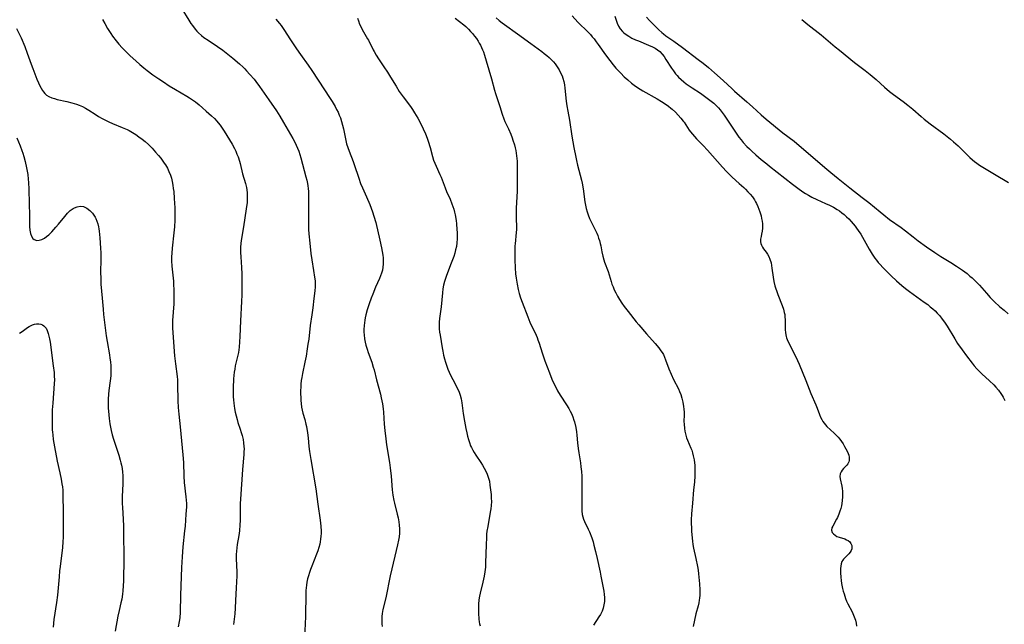
# Model space of a CAD drawing. Units: inches. Extents: x 2054866 to 2060217, y 211345 to 215626.
# Drawn here: x 2055643 to 2055859, y 214401 to 214533 of the extents above; entities that cross this region are included whole.
import ezdxf

# ---------------------------------------------------------------- set-up
doc = ezdxf.new("R2010")
doc.units = ezdxf.units.IN
doc.header["$MEASUREMENT"] = 0
doc.layers.add('c_26_T13S_R18E', color=248, linetype='Continuous')

msp = doc.modelspace()

# ---------------------------------------------------------------- linework, layer by layer
at = {"layer": 'c_26_T13S_R18E'}
for points, elevation in [([(2055678.74, 214535.51), (2055680.32, 214532.97), (2055680.76, 214532.3), (2055681.1, 214531.82), (2055681.69, 214531.06), (2055682.06, 214530.63), (2055682.44, 214530.22), (2055683.11, 214529.61), (2055683.58, 214529.23), (2055684.5, 214528.59), (2055686.61, 214527.22), (2055687.75, 214526.43), (2055688.85, 214525.58), (2055689.92, 214524.7), (2055691.4, 214523.41), (2055692.18, 214522.69), (2055692.56, 214522.32), (2055692.95, 214521.91), (2055693.66, 214521.13), (2055694.57, 214520.06), (2055694.95, 214519.59), (2055695.75, 214518.51), (2055697.83, 214515.59), (2055699.46, 214513.18), (2055700.21, 214512.02), (2055701.05, 214510.6), (2055703.05, 214507.11), (2055703.48, 214506.33), (2055703.82, 214505.67), (2055704.12, 214504.99), (2055704.37, 214504.34), (2055704.61, 214503.59), (2055704.83, 214502.84), (2055705.93, 214498.73), (2055706.11, 214498.01), (2055706.26, 214497.28), (2055706.36, 214496.7), (2055706.44, 214496.12), (2055706.49, 214495.5), (2055706.51, 214494.87), (2055706.52, 214493.75), (2055706.47, 214488.56), (2055706.49, 214487.18), (2055706.55, 214486.25), (2055706.75, 214484.16), (2055707.02, 214481.89), (2055707.21, 214480.57), (2055707.62, 214478.21), (2055707.84, 214476.75), (2055707.93, 214475.94), (2055707.96, 214475.38), (2055707.96, 214475.01), (2055707.94, 214474.59), (2055707.86, 214473.74), (2055707.66, 214472.09), (2055707.44, 214470.06), (2055707.24, 214468.52), (2055706.88, 214466.13), (2055706.53, 214463.17), (2055706.38, 214462.07), (2055706.22, 214461.07), (2055705.95, 214459.48), (2055705.69, 214458.13), (2055705.18, 214455.68), (2055705.01, 214454.74), (2055704.92, 214454.11), (2055704.84, 214453.35), (2055704.79, 214452.65), (2055704.76, 214451.95), (2055704.76, 214451.18), (2055704.78, 214450.41), (2055704.81, 214449.74), (2055704.88, 214449.08), (2055704.99, 214448.28), (2055705.13, 214447.6), (2055705.28, 214447), (2055705.67, 214445.61), (2055705.94, 214444.55), (2055706.04, 214444.07), (2055706.29, 214442.66), (2055706.43, 214441.56), (2055706.6, 214439.7), (2055706.74, 214438.54), (2055707, 214436.85), (2055708.06, 214430.42), (2055708.52, 214427.07), (2055709.05, 214423.54), (2055709.2, 214422.2), (2055709.25, 214421.16), (2055709.25, 214420.61), (2055709.22, 214420.06), (2055709.15, 214419.35), (2055709.07, 214418.81), (2055708.96, 214418.28), (2055708.77, 214417.54), (2055708.53, 214416.8), (2055708.27, 214416.08), (2055707.21, 214413.46), (2055706.94, 214412.76), (2055706.69, 214412.05), (2055706.47, 214411.34), (2055706.3, 214410.67), (2055706.15, 214409.99), (2055706.04, 214409.31), (2055705.93, 214408.18), (2055705.89, 214407.41), (2055705.81, 214402.54), (2055705.73, 214400.77), (2055705.59, 214398.18)], 892), ([(2055661.43, 214533.15), (2055661.89, 214532.26), (2055662.5, 214531.2), (2055663.22, 214530.05), (2055663.61, 214529.49), (2055664.37, 214528.5), (2055664.98, 214527.78), (2055665.72, 214526.96), (2055666.38, 214526.27), (2055667.46, 214525.19), (2055668.68, 214524.08), (2055669.55, 214523.32), (2055670.47, 214522.55), (2055671.19, 214521.98), (2055672.44, 214521.05), (2055673.74, 214520.15), (2055674.73, 214519.49), (2055676.02, 214518.65), (2055677.35, 214517.83), (2055679.85, 214516.38), (2055680.43, 214516.03), (2055680.89, 214515.72), (2055681.73, 214515.11), (2055682.53, 214514.49), (2055683.33, 214513.82), (2055684.13, 214513.11), (2055685.28, 214512.07), (2055685.89, 214511.48), (2055686.46, 214510.87), (2055686.74, 214510.54), (2055687.17, 214509.99), (2055687.61, 214509.34), (2055688.04, 214508.67), (2055689.17, 214506.83), (2055689.76, 214505.83), (2055690.28, 214504.89), (2055690.57, 214504.3), (2055690.84, 214503.7), (2055691.08, 214503.09), (2055691.39, 214502.13), (2055691.53, 214501.59), (2055692.07, 214499.35), (2055692.69, 214497.21), (2055692.9, 214496.36), (2055693, 214495.84), (2055693.07, 214495.17), (2055693.1, 214494.49), (2055693.09, 214493.8), (2055693.04, 214493.07), (2055692.86, 214491.68), (2055692.27, 214487.74), (2055691.77, 214484.79), (2055691.69, 214484.11), (2055691.63, 214483.33), (2055691.62, 214482.12), (2055691.66, 214481.18), (2055691.82, 214478.87), (2055691.88, 214477.44), (2055691.91, 214472.89), (2055691.86, 214471.43), (2055691.6, 214467.21), (2055691.46, 214463.74), (2055691.4, 214462.61), (2055691.3, 214461.43), (2055691.14, 214460.28), (2055690.95, 214459.39), (2055690.47, 214457.34), (2055690.34, 214456.63), (2055690.24, 214455.91), (2055690.1, 214454.46), (2055689.99, 214452.5), (2055689.98, 214451.82), (2055690.02, 214450.55), (2055690.07, 214449.86), (2055690.15, 214449.16), (2055690.32, 214448), (2055690.47, 214447.18), (2055690.65, 214446.37), (2055690.86, 214445.57), (2055691.06, 214444.92), (2055691.57, 214443.47), (2055691.79, 214442.77), (2055691.98, 214442.06), (2055692.17, 214441.21), (2055692.29, 214440.44), (2055692.36, 214439.68), (2055692.38, 214439.17), (2055692.37, 214438.51), (2055692.33, 214437.89), (2055692.04, 214434.63), (2055691.58, 214428.11), (2055691.54, 214427.17), (2055691.55, 214424.16), (2055691.54, 214423.48), (2055691.49, 214422.51), (2055691.36, 214421.22), (2055691.21, 214420.2), (2055690.87, 214418.2), (2055690.79, 214417.49), (2055690.72, 214416.76), (2055690.69, 214416.03), (2055690.69, 214415.12), (2055690.84, 214412.13), (2055690.82, 214411.33), (2055690.65, 214408.71), (2055690.55, 214405.95), (2055690.46, 214404.29), (2055690.35, 214403.06), (2055690.06, 214400.7)], 894), ([(2055699.34, 214533.19), (2055700.16, 214532.26), (2055700.49, 214531.84), (2055701.12, 214530.97), (2055702.53, 214528.71), (2055703.83, 214526.73), (2055704.72, 214525.45), (2055706.42, 214523.12), (2055707.21, 214522), (2055710.01, 214517.78), (2055711.12, 214516.07), (2055711.68, 214515.17), (2055712.31, 214514.09), (2055712.64, 214513.47), (2055712.95, 214512.84), (2055713.22, 214512.23), (2055713.47, 214511.62), (2055713.74, 214510.84), (2055713.96, 214510.02), (2055714.15, 214509.19), (2055714.67, 214506.66), (2055714.84, 214505.96), (2055715.08, 214505.15), (2055715.38, 214504.29), (2055716.27, 214502.04), (2055716.5, 214501.4), (2055717.47, 214498.42), (2055717.88, 214497.28), (2055718.28, 214496.3), (2055719.18, 214494.31), (2055719.89, 214492.62), (2055720.5, 214491.03), (2055720.82, 214490.06), (2055721.19, 214488.7), (2055722.09, 214484.86), (2055722.47, 214483.16), (2055722.63, 214482.36), (2055722.76, 214481.57), (2055722.82, 214480.94), (2055722.86, 214480.26), (2055722.85, 214479.58), (2055722.78, 214478.91), (2055722.66, 214478.26), (2055722.49, 214477.64), (2055722.27, 214477.03), (2055722.02, 214476.43), (2055721.16, 214474.54), (2055720.54, 214473.03), (2055720.21, 214472.13), (2055719.78, 214470.93), (2055719.35, 214469.61), (2055719.05, 214468.49), (2055718.9, 214467.84), (2055718.79, 214467.29), (2055718.71, 214466.71), (2055718.65, 214466.14), (2055718.61, 214465.3), (2055718.62, 214464.72), (2055718.65, 214464.14), (2055718.76, 214463.24), (2055718.89, 214462.54), (2055719.05, 214461.85), (2055719.31, 214460.97), (2055719.55, 214460.25), (2055720.32, 214458.14), (2055720.66, 214457.07), (2055720.83, 214456.42), (2055721.36, 214454.23), (2055722.23, 214451.12), (2055722.42, 214450.35), (2055722.56, 214449.68), (2055722.68, 214449.01), (2055722.83, 214447.94), (2055722.89, 214447.21), (2055723.04, 214444.53), (2055723.17, 214443.14), (2055723.4, 214441.33), (2055723.59, 214440.02), (2055724.23, 214436.13), (2055724.39, 214435), (2055724.58, 214433.15), (2055724.8, 214430.19), (2055724.95, 214428.98), (2055725.15, 214427.86), (2055725.28, 214427.26), (2055725.89, 214424.88), (2055726.09, 214424.06), (2055726.25, 214423.19), (2055726.35, 214422.43), (2055726.4, 214421.67), (2055726.4, 214421.18), (2055726.38, 214420.71), (2055726.3, 214419.92), (2055726.16, 214419.14), (2055725.94, 214418.11), (2055725.36, 214415.69), (2055724.37, 214411.35), (2055723.39, 214406.56), (2055722.77, 214403.96), (2055722.62, 214403.08), (2055722.55, 214402.47), (2055722.52, 214401.85), (2055722.51, 214401.5), (2055722.54, 214400.87), (2055722.61, 214400.25)], 890), ([(2055717.21, 214533.44), (2055717.41, 214532.85), (2055717.68, 214532.13), (2055717.93, 214531.59), (2055718.26, 214530.96), (2055719.43, 214528.92), (2055719.6, 214528.6), (2055720.64, 214526.49), (2055720.85, 214526.11), (2055721.33, 214525.31), (2055721.84, 214524.52), (2055723, 214522.81), (2055723.76, 214521.65), (2055724.45, 214520.55), (2055725.65, 214518.55), (2055726.36, 214517.42), (2055727.23, 214516.22), (2055728.82, 214514.08), (2055729.24, 214513.47), (2055729.72, 214512.74), (2055730.42, 214511.55), (2055731.23, 214510), (2055731.61, 214509.21), (2055732.09, 214508.1), (2055732.46, 214507.15), (2055732.69, 214506.5), (2055733.1, 214505.16), (2055733.64, 214503.15), (2055733.88, 214502.38), (2055734.14, 214501.69), (2055734.42, 214501.02), (2055735.26, 214499.19), (2055735.49, 214498.64), (2055736.37, 214496.29), (2055736.7, 214495.53), (2055737.48, 214493.84), (2055737.89, 214492.83), (2055738.09, 214492.24), (2055738.27, 214491.62), (2055738.43, 214490.99), (2055738.56, 214490.35), (2055738.77, 214489.12), (2055738.86, 214488.39), (2055738.98, 214487.18), (2055739.02, 214486.53), (2055739.04, 214485.84), (2055739.04, 214485.16), (2055738.97, 214484.23), (2055738.85, 214483.45), (2055738.69, 214482.72), (2055738.5, 214482), (2055738.28, 214481.28), (2055737.74, 214479.79), (2055736.69, 214477.09), (2055736.46, 214476.45), (2055736.25, 214475.8), (2055736.05, 214475), (2055735.9, 214474.17), (2055735.79, 214473.34), (2055735.5, 214470.25), (2055735.17, 214467.69), (2055735.1, 214466.91), (2055735.07, 214466.16), (2055735.11, 214465.43), (2055735.19, 214464.73), (2055735.3, 214464.02), (2055735.75, 214461.25), (2055735.89, 214460.51), (2055736.07, 214459.67), (2055736.26, 214458.89), (2055736.48, 214458.13), (2055736.77, 214457.27), (2055737.01, 214456.61), (2055737.28, 214455.96), (2055737.57, 214455.32), (2055738.05, 214454.35), (2055739.17, 214452.23), (2055739.47, 214451.57), (2055739.71, 214450.9), (2055739.91, 214450.08), (2055740.05, 214449.23), (2055740.34, 214446.89), (2055740.6, 214445.22), (2055740.91, 214443.58), (2055741.11, 214442.67), (2055741.29, 214441.94), (2055741.48, 214441.23), (2055741.7, 214440.53), (2055741.96, 214439.85), (2055742.13, 214439.46), (2055742.42, 214438.9), (2055742.75, 214438.32), (2055743.11, 214437.75), (2055744.2, 214436.17), (2055744.57, 214435.59), (2055744.95, 214434.92), (2055745.31, 214434.25), (2055745.6, 214433.6), (2055745.84, 214432.94), (2055746.07, 214432.05), (2055746.21, 214431.23), (2055746.28, 214430.7), (2055746.44, 214429.17), (2055746.5, 214428.39), (2055746.52, 214427.62), (2055746.48, 214426.78), (2055746.39, 214426.04), (2055746.27, 214425.3), (2055745.7, 214422.17), (2055745.55, 214421.12), (2055745.48, 214420.45), (2055745.42, 214419.72), (2055745.35, 214418.16), (2055745.25, 214414.2), (2055745.19, 214413.27), (2055745.14, 214412.74), (2055745.08, 214412.22), (2055744.93, 214411.29), (2055744.63, 214409.95), (2055744.05, 214407.59), (2055743.91, 214406.94), (2055743.78, 214406.08), (2055743.7, 214405.13), (2055743.68, 214404.56), (2055743.7, 214403.18), (2055743.78, 214401.87), (2055743.85, 214401.32), (2055743.92, 214400.85), (2055744.03, 214400.39)], 888), ([(2055738.58, 214533.43), (2055740.47, 214531.97), (2055740.94, 214531.58), (2055741.54, 214531), (2055741.97, 214530.54), (2055742.38, 214530.06), (2055742.82, 214529.52), (2055743.23, 214528.96), (2055743.61, 214528.38), (2055743.87, 214527.95), (2055744.12, 214527.5), (2055744.36, 214527.02), (2055744.59, 214526.52), (2055744.77, 214526.06), (2055745.03, 214525.35), (2055745.4, 214524.13), (2055746.56, 214520.15), (2055747.21, 214517.69), (2055747.41, 214516.98), (2055747.63, 214516.3), (2055748.36, 214514.13), (2055748.88, 214512.45), (2055749.25, 214511.4), (2055749.48, 214510.84), (2055750.27, 214509.18), (2055750.76, 214508.04), (2055751.07, 214507.25), (2055751.24, 214506.76), (2055751.56, 214505.68), (2055751.71, 214505.08), (2055751.84, 214504.47), (2055751.94, 214503.86), (2055752.07, 214502.75), (2055752.12, 214502.16), (2055752.17, 214500.99), (2055752.18, 214498.54), (2055752.17, 214496.8), (2055752.13, 214495.54), (2055751.95, 214491.82), (2055751.93, 214490.88), (2055751.94, 214489.5), (2055751.99, 214487.84), (2055751.99, 214487.17), (2055751.95, 214486.51), (2055751.71, 214484.07), (2055751.67, 214483.58), (2055751.63, 214482.3), (2055751.63, 214480.54), (2055751.7, 214478.78), (2055751.79, 214477.48), (2055751.9, 214476.53), (2055752.12, 214475.2), (2055752.38, 214474.01), (2055752.61, 214473.13), (2055752.88, 214472.24), (2055753.22, 214471.27), (2055754.46, 214468.08), (2055754.95, 214466.86), (2055755.17, 214466.37), (2055756.06, 214464.55), (2055756.52, 214463.5), (2055756.71, 214463), (2055756.95, 214462.27), (2055757.59, 214460.21), (2055757.83, 214459.49), (2055758.23, 214458.39), (2055759.2, 214455.82), (2055759.77, 214454.39), (2055760.33, 214453.15), (2055760.73, 214452.37), (2055761, 214451.87), (2055761.56, 214450.94), (2055762.98, 214448.78), (2055763.47, 214447.96), (2055763.75, 214447.44), (2055764.01, 214446.91), (2055764.32, 214446.19), (2055764.59, 214445.47), (2055764.72, 214445.04), (2055765, 214443.85), (2055765.15, 214442.91), (2055765.24, 214442.13), (2055765.35, 214440.44), (2055765.47, 214439.25), (2055765.63, 214438.25), (2055766, 214436.09), (2055766.12, 214435.21), (2055766.23, 214434.17), (2055766.3, 214433.15), (2055766.31, 214432.59), (2055766.29, 214430.18), (2055766.31, 214426.39), (2055766.32, 214425.58), (2055766.38, 214424.81), (2055766.49, 214424.28), (2055766.66, 214423.79), (2055766.9, 214423.23), (2055767.69, 214421.55), (2055767.96, 214420.96), (2055768.46, 214419.67), (2055768.76, 214418.77), (2055768.95, 214418.08), (2055769.3, 214416.71), (2055769.67, 214415.14), (2055770.33, 214412.17), (2055770.5, 214411.28), (2055770.97, 214408.71), (2055771.1, 214407.98), (2055771.2, 214407.26), (2055771.25, 214406.61), (2055771.26, 214406.18), (2055771.24, 214405.75), (2055771.14, 214405.01), (2055770.97, 214404.3), (2055770.72, 214403.6), (2055770.37, 214402.89), (2055770.05, 214402.35), (2055768.88, 214400.57)], 886), ([(2055747.59, 214533.49), (2055748.21, 214532.96), (2055748.88, 214532.42), (2055749.4, 214532.03), (2055752.26, 214529.99), (2055755.12, 214527.87), (2055757.56, 214526.12), (2055758.1, 214525.72), (2055758.62, 214525.3), (2055759.18, 214524.81), (2055759.66, 214524.35), (2055760.1, 214523.86), (2055760.45, 214523.43), (2055760.78, 214522.98), (2055761.05, 214522.57), (2055761.31, 214522.15), (2055761.67, 214521.5), (2055761.97, 214520.82), (2055762.17, 214520.31), (2055762.37, 214519.61), (2055762.52, 214518.88), (2055762.62, 214518.13), (2055762.91, 214515.28), (2055763.03, 214514.27), (2055763.23, 214513.08), (2055763.58, 214511.14), (2055764.14, 214507.58), (2055764.59, 214505.15), (2055764.96, 214502.98), (2055765.11, 214502.26), (2055765.37, 214501.24), (2055765.97, 214499.06), (2055766.23, 214498.01), (2055766.37, 214497.34), (2055766.58, 214496.11), (2055766.97, 214493.21), (2055767.1, 214492.5), (2055767.26, 214491.76), (2055767.45, 214491.07), (2055767.67, 214490.39), (2055768.01, 214489.56), (2055769.32, 214486.96), (2055769.57, 214486.4), (2055769.8, 214485.83), (2055769.99, 214485.3), (2055770.16, 214484.77), (2055770.34, 214484.1), (2055770.44, 214483.61), (2055770.67, 214482.25), (2055770.87, 214481.31), (2055771.1, 214480.53), (2055771.27, 214480.05), (2055772.04, 214477.96), (2055772.72, 214475.76), (2055772.89, 214475.24), (2055773.14, 214474.6), (2055773.41, 214473.98), (2055773.75, 214473.28), (2055774.12, 214472.59), (2055774.56, 214471.84), (2055775.05, 214471.06), (2055775.58, 214470.3), (2055776.43, 214469.19), (2055778.23, 214466.96), (2055778.8, 214466.27), (2055780.48, 214464.32), (2055782.35, 214462.21), (2055783.13, 214461.29), (2055783.62, 214460.64), (2055783.9, 214460.22), (2055784.15, 214459.79), (2055784.41, 214459.24), (2055784.64, 214458.66), (2055785.37, 214456.65), (2055785.83, 214455.54), (2055786.39, 214454.36), (2055787.43, 214452.3), (2055787.7, 214451.69), (2055787.95, 214451.06), (2055788.21, 214450.26), (2055788.44, 214449.36), (2055788.59, 214448.45), (2055788.65, 214447.85), (2055788.68, 214447.21), (2055788.68, 214446.58), (2055788.66, 214445.15), (2055788.67, 214444.59), (2055788.75, 214443.59), (2055788.84, 214443), (2055788.96, 214442.42), (2055789.22, 214441.6), (2055789.42, 214441.09), (2055790.19, 214439.34), (2055790.37, 214438.87), (2055790.55, 214438.27), (2055790.7, 214437.66), (2055790.88, 214436.73), (2055790.96, 214436.11), (2055791.01, 214435.59), (2055791.04, 214435.07), (2055791.06, 214434.35), (2055791.04, 214433.22), (2055790.93, 214431.84), (2055790.75, 214430.16), (2055790.56, 214427.23), (2055790.32, 214424.91), (2055790.25, 214423.58), (2055790.25, 214422.75), (2055790.27, 214421.91), (2055790.3, 214421.17), (2055790.42, 214419.62), (2055790.5, 214418.95), (2055790.61, 214418.22), (2055790.75, 214417.44), (2055791.24, 214415.14), (2055791.59, 214413.37), (2055791.73, 214412.57), (2055791.84, 214411.77), (2055791.92, 214411.05), (2055792.03, 214409.63), (2055792.1, 214408.26), (2055792.11, 214407.7), (2055792.1, 214407.1), (2055792.06, 214406.5), (2055792, 214406.03), (2055791.9, 214405.47), (2055791.73, 214404.76), (2055791.26, 214403.01), (2055790.64, 214400.24)], 884), ([(2055642.59, 214531.18), (2055643.58, 214529.12), (2055644.41, 214527.21), (2055644.95, 214525.8), (2055645.78, 214523.4), (2055646.14, 214522.42), (2055647.06, 214520.1), (2055647.41, 214519.25), (2055647.69, 214518.65), (2055647.99, 214518.08), (2055648.27, 214517.61), (2055648.48, 214517.32), (2055648.81, 214516.94), (2055649.18, 214516.61), (2055649.66, 214516.31), (2055650.3, 214516.02), (2055650.89, 214515.83), (2055651.51, 214515.67), (2055653.64, 214515.2), (2055654.72, 214514.93), (2055655.75, 214514.62), (2055656.29, 214514.42), (2055657, 214514.11), (2055657.66, 214513.76), (2055658.39, 214513.32), (2055659.84, 214512.39), (2055660.57, 214511.93), (2055661.37, 214511.47), (2055662.08, 214511.1), (2055662.8, 214510.74), (2055663.57, 214510.4), (2055665.7, 214509.54), (2055666.8, 214509.05), (2055667.25, 214508.82), (2055668, 214508.4), (2055668.72, 214507.95), (2055669.38, 214507.49), (2055670.06, 214506.97), (2055670.72, 214506.42), (2055671.45, 214505.77), (2055672.25, 214504.98), (2055673.03, 214504.12), (2055673.66, 214503.38), (2055674.16, 214502.76), (2055674.64, 214502.14), (2055674.92, 214501.73), (2055675.19, 214501.32), (2055675.6, 214500.62), (2055675.95, 214499.9), (2055676.29, 214499.04), (2055676.5, 214498.38), (2055676.66, 214497.7), (2055676.81, 214496.9), (2055676.91, 214496.18), (2055676.99, 214495.47), (2055677.1, 214493.94), (2055677.21, 214491.94), (2055677.25, 214490.2), (2055677.23, 214489.2), (2055677.14, 214487.79), (2055677.02, 214486.46), (2055676.65, 214483.08), (2055676.56, 214482.01), (2055676.53, 214481.16), (2055676.53, 214480.35), (2055676.6, 214479.12), (2055676.92, 214475.87), (2055676.98, 214475.14), (2055677.03, 214473.98), (2055677.05, 214473.32), (2055677.04, 214472.17), (2055676.99, 214470.9), (2055676.74, 214467.24), (2055676.72, 214466.18), (2055676.74, 214465.57), (2055677.2, 214459.55), (2055677.4, 214457.76), (2055677.75, 214454.98), (2055677.81, 214454.3), (2055677.86, 214453.25), (2055677.91, 214449.7), (2055677.97, 214448.18), (2055678.1, 214446.76), (2055678.41, 214443.98), (2055679.01, 214437.81), (2055679.12, 214436.17), (2055679.2, 214433.18), (2055679.31, 214431.78), (2055679.67, 214428.62), (2055679.73, 214427.89), (2055679.76, 214427.16), (2055679.76, 214426.44), (2055679.68, 214424.86), (2055679.49, 214422.25), (2055679.38, 214421.18), (2055679.01, 214417.68), (2055678.84, 214415.49), (2055678.72, 214413.21), (2055678.46, 214407.13), (2055678.39, 214403.4), (2055678.3, 214402.17), (2055678.2, 214401.39), (2055677.99, 214400.16)], 896), ([(2055645.34, 214492.82), (2055645.42, 214490.29), (2055645.46, 214487.85), (2055645.53, 214487), (2055645.65, 214486.3), (2055645.85, 214485.7), (2055646.14, 214485.23), (2055646.44, 214484.98), (2055647.01, 214484.8), (2055647.57, 214484.82), (2055648.16, 214484.99), (2055648.72, 214485.28), (2055649.19, 214485.61), (2055649.66, 214485.99), (2055650.31, 214486.63), (2055651.22, 214487.65), (2055651.81, 214488.36), (2055653.16, 214490.05), (2055653.74, 214490.73), (2055654.34, 214491.32), (2055654.97, 214491.79), (2055655.25, 214491.94), (2055655.86, 214492.17), (2055656.49, 214492.27), (2055657.26, 214492.19), (2055658.01, 214491.86), (2055658.67, 214491.35), (2055659.23, 214490.73), (2055659.78, 214489.9), (2055659.93, 214489.61), (2055660.17, 214489.01), (2055660.38, 214488.39), (2055660.54, 214487.74), (2055660.62, 214487.31), (2055660.7, 214486.82), (2055660.79, 214486.1), (2055660.85, 214485.36), (2055661, 214483.08), (2055661.04, 214482.09), (2055661.05, 214481.29), (2055661.05, 214480.52), (2055660.98, 214477.94), (2055661.01, 214476.41), (2055661.08, 214475.23), (2055661.36, 214472.16), (2055661.54, 214469.7), (2055661.64, 214468.57), (2055661.84, 214466.81), (2055662.22, 214463.87), (2055662.41, 214462.66), (2055662.92, 214459.77), (2055663.04, 214458.98), (2055663.14, 214458.19), (2055663.21, 214457.32), (2055663.24, 214456.07), (2055663.21, 214455.17), (2055663.1, 214454.03), (2055662.82, 214451.92), (2055662.72, 214451.09), (2055662.66, 214450.05), (2055662.65, 214449.07), (2055662.68, 214448.14), (2055662.79, 214446.61), (2055662.87, 214445.83), (2055663.04, 214444.66), (2055663.17, 214443.9), (2055663.32, 214443.14), (2055663.54, 214442.24), (2055663.82, 214441.24), (2055664.23, 214439.95), (2055664.95, 214437.8), (2055665.29, 214436.66), (2055665.44, 214436.08), (2055665.55, 214435.57), (2055665.69, 214434.82), (2055665.79, 214434.05), (2055665.85, 214433.29), (2055665.87, 214432.26), (2055665.86, 214431.52), (2055665.74, 214428.75), (2055665.74, 214427.18), (2055665.77, 214426.29), (2055665.93, 214423.74), (2055665.99, 214422.24), (2055666.02, 214420.84), (2055666.07, 214415.16), (2055666, 214410.25), (2055665.96, 214409.19), (2055665.88, 214408.07), (2055665.8, 214407.32), (2055665.63, 214406.28), (2055665.44, 214405.41), (2055665.03, 214403.76), (2055664.77, 214402.55), (2055664.2, 214399.26)], 898)]:
    msp.add_lwpolyline(points, dxfattribs=dict(at, elevation=elevation))
for points in [[(2055764.17, 214533.96, 882), (2055765.46, 214532.56, 882), (2055767.66, 214530.38, 882), (2055768.17, 214529.85, 882), (2055768.59, 214529.38, 882), (2055768.99, 214528.9, 882), (2055769.46, 214528.29, 882), (2055769.91, 214527.68, 882), (2055771.5, 214525.39, 882), (2055772.43, 214524.14, 882), (2055773.16, 214523.24, 882), (2055773.78, 214522.51, 882), (2055774.84, 214521.37, 882), (2055775.58, 214520.63, 882), (2055776.35, 214519.92, 882), (2055777.2, 214519.2, 882), (2055778.08, 214518.56, 882), (2055779.09, 214517.91, 882), (2055779.68, 214517.55, 882), (2055782.8, 214515.78, 882), (2055783.74, 214515.21, 882), (2055784.74, 214514.56, 882), (2055785.29, 214514.17, 882), (2055785.81, 214513.76, 882), (2055786.11, 214513.5, 882), (2055786.77, 214512.87, 882), (2055787.39, 214512.21, 882), (2055787.97, 214511.56, 882), (2055788.51, 214510.89, 882), (2055788.69, 214510.64, 882), (2055789.82, 214508.94, 882), (2055790.07, 214508.59, 882), (2055790.51, 214508.04, 882), (2055790.94, 214507.54, 882), (2055791.4, 214507.05, 882), (2055792.85, 214505.56, 882), (2055793.82, 214504.52, 882), (2055797.08, 214500.82, 882), (2055797.97, 214499.85, 882), (2055798.55, 214499.26, 882), (2055799.23, 214498.62, 882), (2055800.76, 214497.28, 882), (2055801.74, 214496.4, 882), (2055802.15, 214496, 882), (2055802.67, 214495.45, 882), (2055803.17, 214494.89, 882), (2055803.64, 214494.3, 882), (2055804.08, 214493.67, 882), (2055804.34, 214493.23, 882), (2055804.52, 214492.9, 882), (2055804.84, 214492.23, 882), (2055805.06, 214491.65, 882), (2055805.26, 214491.07, 882), (2055805.52, 214490.17, 882), (2055805.65, 214489.58, 882), (2055805.75, 214488.99, 882), (2055805.82, 214488.42, 882), (2055805.84, 214487.93, 882), (2055805.83, 214487.46, 882), (2055805.76, 214486.8, 882), (2055805.65, 214486.18, 882), (2055805.52, 214485.61, 882), (2055805.43, 214485.07, 882), (2055805.42, 214484.51, 882), (2055805.48, 214484.13, 882), (2055805.63, 214483.71, 882), (2055805.83, 214483.34, 882), (2055806.08, 214482.97, 882), (2055806.62, 214482.23, 882), (2055806.93, 214481.78, 882), (2055807.24, 214481.24, 882), (2055807.48, 214480.7, 882), (2055807.71, 214479.91, 882), (2055807.83, 214479.33, 882), (2055807.92, 214478.73, 882), (2055808.18, 214476.72, 882), (2055808.34, 214475.8, 882), (2055808.56, 214474.85, 882), (2055808.7, 214474.38, 882), (2055808.96, 214473.61, 882), (2055809.19, 214472.96, 882), (2055810.13, 214470.57, 882), (2055810.43, 214469.73, 882), (2055810.62, 214469, 882), (2055810.7, 214468.54, 882), (2055810.75, 214468.08, 882), (2055810.79, 214467.39, 882), (2055810.81, 214465.29, 882), (2055810.88, 214464.52, 882), (2055811.01, 214463.77, 882), (2055811.09, 214463.49, 882), (2055811.22, 214463.09, 882), (2055811.51, 214462.42, 882), (2055812.93, 214459.77, 882), (2055813.52, 214458.51, 882), (2055813.88, 214457.68, 882), (2055815.34, 214454.11, 882), (2055816.44, 214451.28, 882), (2055817.53, 214448.79, 882), (2055817.82, 214448.06, 882), (2055818.32, 214446.64, 882), (2055818.55, 214446.09, 882), (2055818.8, 214445.55, 882), (2055819.05, 214445.14, 882), (2055819.33, 214444.76, 882), (2055819.62, 214444.41, 882), (2055819.93, 214444.08, 882), (2055821.56, 214442.58, 882), (2055822.07, 214442.06, 882), (2055822.38, 214441.72, 882), (2055822.74, 214441.27, 882), (2055823.12, 214440.76, 882), (2055823.48, 214440.23, 882), (2055823.8, 214439.7, 882), (2055824.1, 214439.17, 882), (2055824.42, 214438.49, 882), (2055824.57, 214438.12, 882), (2055824.7, 214437.75, 882), (2055824.79, 214437.35, 882), (2055824.83, 214436.95, 882), (2055824.81, 214436.62, 882), (2055824.74, 214436.31, 882), (2055824.53, 214435.88, 882), (2055824.32, 214435.59, 882), (2055824.07, 214435.33, 882), (2055823.57, 214434.85, 882), (2055823.27, 214434.51, 882), (2055823.03, 214434.13, 882), (2055822.86, 214433.71, 882), (2055822.78, 214433.08, 882), (2055822.82, 214432.58, 882), (2055823.17, 214430.96, 882), (2055823.26, 214430.45, 882), (2055823.32, 214429.91, 882), (2055823.36, 214429.29, 882), (2055823.35, 214428.66, 882), (2055823.3, 214427.84, 882), (2055823.22, 214427.2, 882), (2055823.12, 214426.65, 882), (2055822.99, 214426.12, 882), (2055822.8, 214425.49, 882), (2055822.58, 214424.89, 882), (2055822.27, 214424.15, 882), (2055822.07, 214423.75, 882), (2055821.23, 214422.23, 882), (2055821.05, 214421.84, 882), (2055820.96, 214421.36, 882), (2055821.09, 214420.87, 882), (2055821.35, 214420.52, 882), (2055821.71, 214420.23, 882), (2055822.13, 214419.99, 882), (2055822.6, 214419.79, 882), (2055823.84, 214419.42, 882), (2055824.24, 214419.27, 882), (2055824.6, 214419.07, 882), (2055824.94, 214418.78, 882), (2055825.19, 214418.44, 882), (2055825.38, 214417.96, 882), (2055825.42, 214417.61, 882), (2055825.38, 214417.26, 882), (2055825.26, 214416.88, 882), (2055825.06, 214416.53, 882), (2055824.76, 214416.14, 882), (2055823.92, 214415.39, 882), (2055823.56, 214415.04, 882), (2055823.39, 214414.81, 882), (2055823.22, 214414.49, 882), (2055823.06, 214414, 882), (2055822.98, 214413.5, 882), (2055822.93, 214412.96, 882), (2055822.92, 214411.99, 882), (2055822.97, 214411.04, 882), (2055823.04, 214410.37, 882), (2055823.14, 214409.68, 882), (2055823.36, 214408.57, 882), (2055823.52, 214407.97, 882), (2055823.69, 214407.38, 882), (2055824.02, 214406.41, 882), (2055824.26, 214405.81, 882), (2055824.53, 214405.22, 882), (2055825.43, 214403.49, 882), (2055825.77, 214402.76, 882), (2055825.93, 214402.35, 882), (2055826.18, 214401.64, 882), (2055826.35, 214400.97, 882), (2055826.39, 214400.33, 882)], [(2055773.54, 214533.91, 880), (2055773.88, 214532.75, 880), (2055774.03, 214532.35, 880), (2055774.35, 214531.67, 880), (2055774.72, 214531.09, 880), (2055775.17, 214530.55, 880), (2055775.52, 214530.22, 880), (2055776.02, 214529.83, 880), (2055776.56, 214529.48, 880), (2055777.28, 214529.09, 880), (2055778.06, 214528.72, 880), (2055778.68, 214528.45, 880), (2055780.88, 214527.55, 880), (2055781.8, 214527.13, 880), (2055782.33, 214526.85, 880), (2055782.83, 214526.53, 880), (2055783.37, 214526.11, 880), (2055783.9, 214525.57, 880), (2055784.3, 214525.05, 880), (2055784.72, 214524.42, 880), (2055785.91, 214522.51, 880), (2055786.34, 214521.89, 880), (2055786.8, 214521.29, 880), (2055787.15, 214520.88, 880), (2055787.46, 214520.55, 880), (2055788.03, 214519.99, 880), (2055788.64, 214519.47, 880), (2055789.11, 214519.1, 880), (2055789.59, 214518.76, 880), (2055790.42, 214518.21, 880), (2055792.27, 214517.03, 880), (2055793.47, 214516.18, 880), (2055794.6, 214515.3, 880), (2055795.18, 214514.8, 880), (2055795.62, 214514.4, 880), (2055796.18, 214513.83, 880), (2055796.61, 214513.34, 880), (2055797.02, 214512.82, 880), (2055797.49, 214512.18, 880), (2055798.2, 214511.14, 880), (2055800.11, 214508.24, 880), (2055800.7, 214507.41, 880), (2055801.16, 214506.81, 880), (2055801.63, 214506.23, 880), (2055802.43, 214505.35, 880), (2055802.97, 214504.81, 880), (2055803.52, 214504.29, 880), (2055804.41, 214503.52, 880), (2055805.58, 214502.53, 880), (2055806.78, 214501.54, 880), (2055807.41, 214501.03, 880), (2055812.44, 214497.11, 880), (2055813.61, 214496.22, 880), (2055814.68, 214495.45, 880)], [(2055780.46, 214533.67, 878), (2055781.15, 214532.96, 878), (2055783.19, 214530.88, 878), (2055783.8, 214530.29, 878), (2055784.15, 214529.99, 878), (2055784.69, 214529.57, 878), (2055786.44, 214528.38, 878), (2055788.33, 214527.02, 878), (2055791.77, 214524.42, 878), (2055792.84, 214523.6, 878), (2055794, 214522.66, 878), (2055795.37, 214521.49, 878), (2055797.25, 214519.81, 878), (2055799.18, 214517.95, 878), (2055799.73, 214517.45, 878), (2055802.43, 214515.13, 878), (2055803.63, 214514.05, 878), (2055805.53, 214512.29, 878), (2055806.64, 214511.32, 878), (2055810.3, 214508.33, 878), (2055812.75, 214506.48, 878), (2055813.85, 214505.59, 878), (2055816.35, 214503.48, 878), (2055819.49, 214500.72, 878), (2055820.8, 214499.62, 878), (2055822.41, 214498.31, 878), (2055824.96, 214496.27, 878), (2055827.69, 214494.19, 878), (2055829.12, 214493.07, 878), (2055830.33, 214492.08, 878), (2055831.57, 214491.02, 878), (2055832.38, 214490.36, 878), (2055833.67, 214489.4, 878), (2055836.18, 214487.58, 878), (2055837.13, 214486.86, 878), (2055838.8, 214485.56, 878), (2055839.94, 214484.7, 878), (2055841.71, 214483.41, 878), (2055843.52, 214482.16, 878), (2055844.86, 214481.3, 878), (2055847.09, 214479.94, 878), (2055848.32, 214479.15, 878), (2055849.58, 214478.29, 878), (2055850.62, 214477.51, 878), (2055851.25, 214476.99, 878), (2055851.73, 214476.57, 878), (2055852.2, 214476.14, 878), (2055852.78, 214475.56, 878), (2055853.3, 214475, 878), (2055854.83, 214473.23, 878), (2055855.66, 214472.3, 878), (2055856.57, 214471.38, 878), (2055857.81, 214470.23, 878), (2055858.7, 214469.48, 878), (2055859.64, 214468.74, 878)], [(2055814.42, 214533.14, 876), (2055815.8, 214532.08, 876), (2055818.69, 214529.76, 876), (2055821.75, 214527.18, 876), (2055822.66, 214526.43, 876), (2055825.98, 214523.76, 876), (2055828.32, 214521.97, 876), (2055829.38, 214521.12, 876), (2055830.71, 214519.99, 876), (2055832.55, 214518.31, 876), (2055833.66, 214517.38, 876), (2055834.52, 214516.72, 876), (2055836.61, 214515.2, 876), (2055837.68, 214514.38, 876), (2055838.74, 214513.51, 876), (2055840.58, 214511.89, 876), (2055841.22, 214511.36, 876), (2055842.57, 214510.31, 876), (2055845.51, 214508.12, 876), (2055846.98, 214506.96, 876), (2055847.66, 214506.39, 876), (2055848.65, 214505.5, 876), (2055849.28, 214504.9, 876), (2055851.25, 214502.97, 876), (2055851.8, 214502.46, 876), (2055852.26, 214502.07, 876), (2055852.72, 214501.71, 876), (2055853.36, 214501.25, 876), (2055854.09, 214500.8, 876), (2055856.64, 214499.32, 876), (2055859.67, 214497.46, 876)], [(2055642.65, 214507.23, 898), (2055643.39, 214505.46, 898), (2055643.79, 214504.44, 898), (2055643.98, 214503.88, 898), (2055644.22, 214503.12, 898), (2055644.49, 214502.08, 898), (2055644.8, 214500.71, 898), (2055644.93, 214499.96, 898), (2055645.05, 214499.21, 898), (2055645.16, 214498.21, 898), (2055645.22, 214497.46, 898), (2055645.3, 214496, 898), (2055645.34, 214492.82, 898)], [(2055814.68, 214495.45, 880), (2055815.24, 214495.09, 880), (2055815.92, 214494.67, 880), (2055816.62, 214494.29, 880), (2055817.76, 214493.73, 880), (2055819.64, 214492.89, 880), (2055820.53, 214492.47, 880), (2055821.39, 214492.03, 880), (2055822.17, 214491.57, 880), (2055822.69, 214491.23, 880), (2055823.19, 214490.86, 880), (2055823.71, 214490.43, 880), (2055824.22, 214489.98, 880), (2055824.73, 214489.48, 880), (2055825.24, 214488.94, 880), (2055825.68, 214488.44, 880), (2055826.1, 214487.92, 880), (2055826.45, 214487.46, 880), (2055826.79, 214486.98, 880), (2055827.33, 214486.12, 880), (2055827.7, 214485.49, 880), (2055829.17, 214482.87, 880), (2055829.84, 214481.78, 880), (2055830.44, 214480.9, 880), (2055830.77, 214480.47, 880), (2055831.18, 214479.97, 880), (2055831.6, 214479.48, 880), (2055832.15, 214478.88, 880), (2055833.24, 214477.76, 880), (2055834.02, 214477, 880), (2055835.17, 214475.93, 880), (2055836.35, 214474.88, 880), (2055837.15, 214474.23, 880), (2055838, 214473.57, 880), (2055841.23, 214471.29, 880), (2055842, 214470.73, 880), (2055842.57, 214470.28, 880), (2055843.12, 214469.82, 880), (2055843.61, 214469.36, 880), (2055844.09, 214468.86, 880), (2055844.56, 214468.32, 880), (2055845.01, 214467.76, 880), (2055845.82, 214466.65, 880), (2055846.26, 214465.99, 880), (2055847.92, 214463.23, 880), (2055848.55, 214462.24, 880), (2055849.51, 214460.81, 880), (2055850.46, 214459.49, 880), (2055851.69, 214457.92, 880), (2055852.19, 214457.32, 880), (2055852.75, 214456.68, 880), (2055853.3, 214456.11, 880), (2055853.86, 214455.56, 880), (2055855.5, 214454.07, 880), (2055856.47, 214453.14, 880), (2055856.94, 214452.65, 880), (2055857.5, 214451.98, 880), (2055858.01, 214451.27, 880), (2055858.27, 214450.86, 880), (2055858.5, 214450.45, 880), (2055858.84, 214449.72, 880)], [(2055643.23, 214464.45, 900), (2055643.84, 214464.88, 900), (2055645, 214465.72, 900), (2055645.34, 214465.93, 900), (2055645.69, 214466.12, 900), (2055646.09, 214466.3, 900), (2055646.5, 214466.44, 900), (2055647, 214466.54, 900), (2055647.47, 214466.55, 900), (2055647.92, 214466.48, 900), (2055648.28, 214466.32, 900), (2055648.6, 214466.09, 900), (2055649.05, 214465.56, 900), (2055649.3, 214465.09, 900), (2055649.54, 214464.41, 900), (2055649.7, 214463.83, 900), (2055649.83, 214463.21, 900), (2055649.94, 214462.53, 900), (2055650.65, 214457.31, 900), (2055650.81, 214455.86, 900), (2055650.86, 214455.08, 900), (2055650.88, 214454.26, 900), (2055650.86, 214453.46, 900), (2055650.52, 214449.19, 900), (2055650.43, 214447.67, 900), (2055650.38, 214446.34, 900), (2055650.38, 214444.61, 900), (2055650.43, 214443.35, 900), (2055650.47, 214442.78, 900), (2055650.52, 214442.2, 900), (2055650.65, 214441.22, 900), (2055650.92, 214439.6, 900), (2055651.52, 214436.46, 900), (2055652.08, 214433.87, 900), (2055652.35, 214432.54, 900), (2055652.53, 214431.51, 900), (2055652.63, 214430.83, 900), (2055652.7, 214430.14, 900), (2055652.74, 214429.44, 900), (2055652.82, 214424.83, 900), (2055652.83, 214423.47, 900), (2055652.77, 214419.78, 900), (2055652.74, 214418.87, 900), (2055652.65, 214417.52, 900), (2055652.53, 214416.39, 900), (2055652.13, 214413.41, 900), (2055652.02, 214412.46, 900), (2055651.9, 214411.13, 900), (2055651.72, 214408.71, 900), (2055651.55, 214407.1, 900), (2055651.35, 214405.55, 900), (2055650.79, 214401.81, 900), (2055650.58, 214400.15, 900)]]:
    msp.add_polyline3d(points, dxfattribs=at)

doc.saveas('drawing.dxf')
